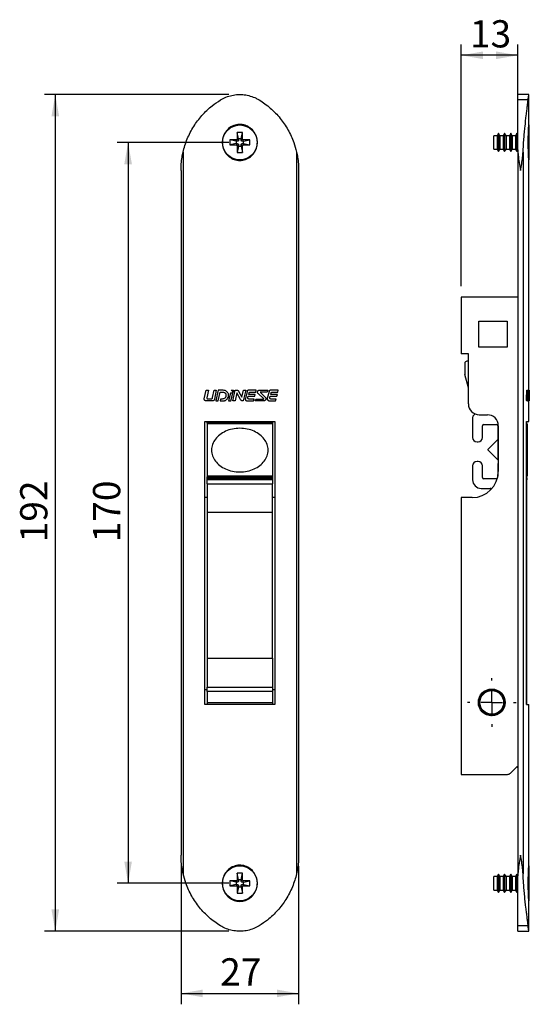
# Model space of a CAD drawing. Extents: x 10 to 322, y 4 to 287.
# Drawn here: x 81 to 128, y 99 to 189 of the extents above; entities that cross this region are included whole.
import ezdxf

# ---------------------------------------------------------------- set-up
doc = ezdxf.new("R2010")
doc.units = 0
doc.linetypes.add('CENTER', pattern=[10.16, 6.35, -1.27, 1.27, -1.27])
doc.layers.get('0').update_dxf_attribs({"linetype": 'CONTINUOUS'})
doc.layers.add('ANOTAÇÕES', color=179, linetype='CONTINUOUS')
doc.layers.add('LINHA_DE_CENTRO', color=7, linetype='CENTER')
doc.styles.add('SLDTEXTSTYLE0', font='TXT', dxfattribs={"width": 0.7})
doc.dimstyles.new('SLDDIMSTYLE0', dxfattribs={"dimtxt": 2.5, "dimasz": 2, "dimexe": 0, "dimexo": 0.0625, "dimtad": 1, "dimdec": 1, "dimlfac": 2.5, "dimrnd": 1e-09, "dimzin": 12, "dimtxsty": 'SLDTEXTSTYLE0', "dimsah": 1, "dimcen": 0.09, "dimazin": 3, "dimtfac": 1, "dimtdec": 1, "dimtofl": 0, "dimtmove": 0, "dimatfit": 3, "dimtolj": 1, "dimtzin": 12})

# ---------------------------------------------------------------- blocks, each defined once
blk = doc.blocks.new('_D')
at = {"layer": 'ANOTAÇÕES'}
for p, q in [((100.371, 178.212), (90.115, 178.212)), ((91.115, 178.212), (91.115, 110.212)), ((100.371, 110.212), (90.115, 110.212))]:
    blk.add_line(p, q, dxfattribs=at)
for points in [[(91.115, 178.212), (90.765, 176.212), (91.465, 176.212)], [(91.115, 110.212), (91.465, 112.212), (90.765, 112.212)]]:
    blk.add_solid(points, dxfattribs=at)
at = {"layer": 'ANOTAÇÕES', "insert": (87.893, 141.503), "char_height": 2.5, "attachment_point": 1, "rotation": 90, "style": 'SLDTEXTSTYLE0'}
blk.add_mtext('170', dxfattribs=at)
blk = doc.blocks.new('_D_1')
at = {"layer": 'ANOTAÇÕES'}
for p, q in [((100.371, 182.612), (83.43, 182.612)), ((84.43, 182.612), (84.43, 105.812)), ((100.371, 105.812), (83.43, 105.812))]:
    blk.add_line(p, q, dxfattribs=at)
for points in [[(84.43, 182.612), (84.08, 180.612), (84.78, 180.612)], [(84.43, 105.812), (84.78, 107.812), (84.08, 107.812)]]:
    blk.add_solid(points, dxfattribs=at)
at = {"layer": 'ANOTAÇÕES', "insert": (81.207, 141.503), "char_height": 2.5, "attachment_point": 1, "rotation": 90, "style": 'SLDTEXTSTYLE0'}
blk.add_mtext('192', dxfattribs=at)
blk = doc.blocks.new('_D_2')
at = {"layer": 'ANOTAÇÕES'}
for p, q in [((95.971, 111.789), (95.971, 99.105)), ((106.771, 111.789), (106.771, 99.105)), ((95.971, 100.105), (106.771, 100.105))]:
    blk.add_line(p, q, dxfattribs=at)
for points in [[(95.971, 100.105), (97.971, 99.755), (97.971, 100.455)], [(106.771, 100.105), (104.771, 100.455), (104.771, 99.755)]]:
    blk.add_solid(points, dxfattribs=at)
at = {"layer": 'ANOTAÇÕES', "insert": (99.565, 103.328), "char_height": 2.5, "attachment_point": 1, "style": 'SLDTEXTSTYLE0'}
blk.add_mtext('27', dxfattribs=at)
blk = doc.blocks.new('_D_3')
at = {"layer": 'ANOTAÇÕES'}
for p, q in [((121.697, 165.012), (121.697, 187.21)), ((126.897, 178.529), (126.897, 187.21)), ((126.897, 186.21), (121.697, 186.21))]:
    blk.add_line(p, q, dxfattribs=at)
for points in [[(121.697, 186.21), (123.697, 185.86), (123.697, 186.56)], [(126.897, 186.21), (124.897, 186.56), (124.897, 185.86)]]:
    blk.add_solid(points, dxfattribs=at)
at = {"layer": 'ANOTAÇÕES', "insert": (122.491, 189.432), "char_height": 2.5, "attachment_point": 1, "style": 'SLDTEXTSTYLE0'}
blk.add_mtext('13', dxfattribs=at)
blk = doc.blocks.new('SW_CENTERMARKSYMBOL_0')
at = {"layer": 'LINHA_DE_CENTRO', "color": 0}
for p, q in [((0, 2), (0, 2.23)), ((0, 0), (0, 1)), ((-2, 0), (-2.23, 0)), ((0, 0), (-1, 0)), ((0, 0), (0, -1)), ((0, 0), (1, 0)), ((2, 0), (2.23, 0)), ((0, -2), (0, -2.23))]:
    blk.add_line(p, q, dxfattribs=at)

msp = doc.modelspace()

# ---------------------------------------------------------------- linework, layer by layer
at = {"color": 7, "linetype": 'CONTINUOUS'}
for p, q in [((127.897, 182.612), (126.897, 182.612)), ((126.897, 182.108), (126.897, 182.612)), ((127.897, 179.858), (127.897, 182.612)), ((126.897, 177.529), (126.897, 182.108)), ((127.836, 182.108), (126.897, 182.108)), ((101.601, 179.132), (101.141, 179.132)), ((101.141, 179.132), (101.141, 178.552)), ((101.259, 178.543), (101.141, 179.132)), ((101.483, 178.543), (101.601, 179.132)), ((101.601, 178.552), (101.601, 179.132)), ((125.121, 179.052), (124.994, 178.832)), ((125.248, 178.832), (125.121, 179.052)), ((125.121, 179.052), (125.121, 177.372)), ((125.681, 179.052), (125.554, 178.832)), ((125.808, 178.832), (125.681, 179.052)), ((125.681, 179.052), (125.681, 177.372)), ((126.241, 179.052), (126.114, 178.832)), ((126.368, 178.832), (126.241, 179.052)), ((126.241, 179.052), (126.241, 177.372)), ((126.801, 179.052), (126.674, 178.832)), ((126.897, 178.885), (126.801, 179.052)), ((126.801, 179.052), (126.801, 177.372)), ((127.897, 179.812), (127.897, 176.612)), ((101.031, 178.442), (100.451, 178.442)), ((100.451, 178.442), (100.451, 177.982)), ((101.039, 178.324), (100.451, 178.442)), ((101.039, 178.1), (100.451, 177.982)), ((101.149, 178.324), (101.031, 178.442)), ((101.149, 178.1), (101.031, 177.982)), ((101.149, 178.324), (101.039, 178.324)), ((101.039, 178.324), (101.039, 178.1)), ((101.039, 178.1), (101.149, 178.1)), ((101.259, 178.433), (101.141, 178.552)), ((101.259, 178.543), (101.259, 178.433)), ((101.483, 178.543), (101.259, 178.543)), ((101.483, 178.433), (101.601, 178.552)), ((101.483, 178.433), (101.483, 178.543)), ((101.593, 178.324), (101.711, 178.442)), ((101.703, 178.324), (101.593, 178.324)), ((101.593, 178.1), (101.703, 178.1)), ((101.593, 178.1), (101.711, 177.982)), ((101.703, 178.324), (102.291, 178.442)), ((101.703, 178.1), (101.703, 178.324)), ((101.703, 178.1), (102.291, 177.982)), ((102.291, 178.442), (101.711, 178.442)), ((102.291, 177.982), (102.291, 178.442)), ((124.994, 178.832), (124.697, 178.832)), ((124.697, 177.592), (124.697, 178.832)), ((124.994, 178.832), (124.994, 177.592)), ((125.554, 178.832), (125.248, 178.832)), ((125.248, 178.832), (125.248, 177.592)), ((125.554, 178.832), (125.554, 177.592)), ((126.114, 178.832), (125.808, 178.832)), ((125.808, 178.832), (125.808, 177.592)), ((126.114, 178.832), (126.114, 177.592)), ((126.674, 178.832), (126.368, 178.832)), ((126.368, 178.832), (126.368, 177.592)), ((126.674, 178.832), (126.674, 177.592)), ((96.163, 177.332), (96.163, 111.091)), ((100.451, 177.982), (101.031, 177.982)), ((101.259, 177.99), (101.141, 177.872)), ((101.259, 177.88), (101.141, 177.292)), ((101.141, 177.872), (101.141, 177.292)), ((101.141, 177.292), (101.601, 177.292)), ((101.259, 177.99), (101.259, 177.88)), ((101.259, 177.88), (101.483, 177.88)), ((101.483, 177.99), (101.601, 177.872)), ((101.483, 177.88), (101.483, 177.99)), ((101.483, 177.88), (101.601, 177.292)), ((101.601, 177.292), (101.601, 177.872)), ((101.711, 177.982), (102.291, 177.982)), ((106.579, 177.33), (106.579, 111.093)), ((124.697, 177.592), (124.994, 177.592)), ((124.994, 177.592), (125.121, 177.372)), ((125.121, 177.372), (125.248, 177.592)), ((125.248, 177.592), (125.554, 177.592)), ((125.554, 177.592), (125.681, 177.372)), ((125.681, 177.372), (125.808, 177.592)), ((125.808, 177.592), (126.114, 177.592)), ((126.114, 177.592), (126.241, 177.372)), ((126.241, 177.372), (126.368, 177.592)), ((126.368, 177.592), (126.674, 177.592)), ((126.674, 177.592), (126.801, 177.372)), ((126.801, 177.372), (126.897, 177.538)), ((126.897, 177.529), (126.897, 110.894)), ((127.372, 177.332), (127.372, 111.091)), ((127.897, 155.467), (127.897, 176.574)), ((95.971, 175.634), (95.971, 112.789)), ((106.771, 175.634), (106.771, 112.789)), ((121.697, 164.012), (121.697, 158.811)), ((126.897, 164.012), (121.697, 164.012)), ((123.297, 161.812), (125.897, 161.812)), ((123.297, 159.412), (123.297, 161.812)), ((125.897, 161.812), (125.897, 159.412)), ((125.897, 159.412), (123.297, 159.412)), ((122.352, 158.811), (121.697, 158.811)), ((122.352, 154.212), (122.352, 158.811)), ((122.017, 157.932), (122.017, 156.958)), ((122.352, 158.132), (122.217, 158.132)), ((122.352, 155.68), (122.023, 156.906)), ((98.1, 154.691), (98.283, 155.467)), ((98.283, 155.467), (98.501, 155.467)), ((98.501, 155.467), (98.34, 154.783)), ((98.869, 154.786), (99.03, 155.467)), ((99.03, 155.467), (99.208, 155.467)), ((99.208, 155.467), (99.059, 154.656)), ((99.389, 155.467), (99.161, 154.497)), ((99.833, 155.467), (99.389, 155.467)), ((100.575, 155.467), (100.793, 155.467)), ((100.717, 154.499), (100.951, 155.467)), ((100.793, 155.467), (100.746, 155.268)), ((100.951, 155.467), (101.121, 155.467)), ((101.552, 154.839), (101.7, 155.467)), ((101.917, 155.467), (101.691, 154.497)), ((101.7, 155.467), (101.917, 155.467)), ((102.881, 155.467), (102.196, 155.467)), ((102.834, 155.296), (102.881, 155.467)), ((103.246, 155.467), (103.929, 155.467)), ((103.929, 155.467), (103.882, 155.298)), ((104.9, 155.467), (104.215, 155.467)), ((104.854, 155.291), (104.9, 155.467)), ((127.691, 154.691), (127.713, 155.467)), ((127.713, 155.467), (127.753, 155.467)), ((127.731, 154.691), (127.753, 155.467)), ((127.753, 155.467), (127.778, 155.467)), ((127.778, 155.467), (127.76, 154.783)), ((127.776, 154.786), (127.791, 155.467)), ((127.791, 155.467), (127.831, 155.467)), ((127.816, 154.786), (127.831, 155.467)), ((127.831, 155.467), (127.847, 155.467)), ((127.847, 155.467), (127.834, 154.656)), ((127.861, 155.467), (127.843, 154.497)), ((127.891, 155.467), (127.861, 155.467)), ((127.924, 155.467), (127.93, 155.467)), ((127.928, 154.499), (127.933, 155.467)), ((127.93, 155.467), (127.929, 155.268)), ((127.93, 155.467), (127.933, 155.467)), ((127.933, 155.467), (127.935, 155.467)), ((98.406, 154.682), (98.769, 154.682)), ((99.379, 154.497), (99.564, 155.292)), ((99.564, 155.292), (99.806, 155.289)), ((99.607, 154.658), (99.567, 154.497)), ((99.76, 154.659), (99.607, 154.658)), ((100.504, 155.197), (100.339, 154.497)), ((100.722, 155.194), (100.504, 155.197)), ((100.557, 154.497), (100.722, 155.194)), ((101.111, 155.224), (100.935, 154.5)), ((101.426, 154.628), (101.111, 155.224)), ((101.257, 155.377), (101.552, 154.839)), ((102.036, 155.359), (101.88, 154.704)), ((102.11, 154.76), (102.148, 154.924)), ((102.148, 154.924), (102.746, 154.919)), ((102.183, 155.069), (102.221, 155.219)), ((102.793, 155.064), (102.183, 155.069)), ((102.684, 154.658), (102.236, 154.658)), ((102.356, 155.299), (102.834, 155.296)), ((102.639, 154.497), (102.684, 154.658)), ((102.746, 154.919), (102.793, 155.064)), ((102.79, 154.497), (102.837, 154.66)), ((102.837, 154.66), (103.518, 154.659)), ((103.538, 154.719), (103.049, 155.158)), ((103.285, 155.24), (103.665, 154.857)), ((103.882, 155.298), (103.305, 155.299)), ((104.055, 155.359), (103.892, 154.719)), ((104.13, 154.762), (104.169, 154.922)), ((104.169, 154.922), (104.768, 154.918)), ((104.205, 155.067), (104.24, 155.215)), ((104.815, 155.063), (104.205, 155.067)), ((104.704, 154.657), (104.256, 154.661)), ((104.376, 155.295), (104.854, 155.291)), ((104.658, 154.497), (104.704, 154.657)), ((104.768, 154.918), (104.815, 155.063)), ((127.691, 154.691), (127.731, 154.691)), ((127.768, 154.682), (127.807, 154.682)), ((127.776, 154.786), (127.816, 154.786)), ((127.86, 154.497), (127.874, 155.292)), ((127.866, 154.982), (127.906, 154.982)), ((127.874, 155.292), (127.89, 155.289)), ((127.877, 154.658), (127.874, 154.497)), ((127.887, 154.659), (127.877, 154.658)), ((127.922, 155.197), (127.916, 154.497)), ((127.928, 155.194), (127.922, 155.197)), ((127.924, 154.497), (127.928, 155.194)), ((127.935, 155.224), (127.933, 154.5)), ((127.936, 154.628), (127.935, 155.224)), ((127.936, 155.377), (127.936, 155.169)), ((127.937, 154.732), (127.937, 155.169)), ((98.892, 154.497), (98.251, 154.497)), ((99.161, 154.497), (99.379, 154.497)), ((99.567, 154.497), (99.867, 154.497)), ((100.339, 154.497), (100.557, 154.497)), ((100.935, 154.5), (100.717, 154.499)), ((101.691, 154.497), (101.585, 154.497)), ((102.048, 154.497), (102.639, 154.497)), ((103.473, 154.497), (102.79, 154.497)), ((104.067, 154.497), (104.658, 154.497)), ((127.709, 154.497), (127.749, 154.497)), ((127.819, 154.497), (127.749, 154.497)), ((127.819, 154.497), (127.843, 154.497)), ((127.843, 154.497), (127.86, 154.497)), ((127.874, 154.497), (127.893, 154.497)), ((127.897, 152.612), (127.897, 154.497)), ((127.897, 154.497), (127.944, 154.497)), ((127.916, 154.497), (127.924, 154.497)), ((127.933, 154.5), (127.928, 154.499)), ((122.737, 152.968), (122.737, 151.142)), ((123.352, 153.212), (124.097, 153.212)), ((98.171, 152.612), (104.571, 152.612)), ((98.171, 126.612), (98.171, 152.612)), ((98.371, 152.552), (98.371, 152.612)), ((98.371, 152.552), (104.371, 152.552)), ((98.371, 152.432), (98.371, 152.552)), ((104.371, 152.432), (98.371, 152.432)), ((98.371, 152.432), (98.371, 152.372)), ((104.371, 152.372), (98.371, 152.372)), ((98.371, 152.372), (98.371, 147.572)), ((100.171, 152.372), (100.171, 152.432)), ((102.571, 152.432), (102.571, 152.372)), ((104.371, 152.552), (104.371, 152.612)), ((104.371, 152.552), (104.371, 152.432)), ((104.371, 152.432), (104.371, 152.372)), ((104.371, 152.372), (104.371, 147.572)), ((104.571, 152.612), (104.571, 126.612)), ((123.657, 151.142), (123.657, 152.212)), ((123.777, 152.332), (124.937, 152.332)), ((125.057, 152.212), (125.057, 151.001)), ((125.097, 152.212), (125.097, 148.012)), ((127.7, 152.612), (127.897, 152.612)), ((127.7, 126.612), (127.7, 152.612)), ((127.7, 152.612), (127.7, 152.372)), ((127.7, 152.372), (127.737, 152.372)), ((127.737, 152.372), (127.737, 147.572)), ((125.061, 150.938), (124.137, 150.014)), ((125.097, 150.888), (125.061, 150.938)), ((125.061, 150.938), (125.061, 149.085)), ((123.147, 150.732), (123.246, 150.732)), ((125.092, 150.916), (125.097, 150.912)), ((124.137, 150.014), (124.137, 150.011)), ((124.137, 150.011), (124.137, 150.01)), ((124.137, 150.01), (125.061, 149.085)), ((125.061, 149.085), (125.097, 149.135)), ((122.737, 148.521), (122.737, 147.252)), ((123.246, 148.932), (123.147, 148.932)), ((123.657, 147.452), (123.657, 148.521)), ((125.057, 148.662), (125.057, 147.575)), ((125.097, 148.752), (125.092, 148.747)), ((104.371, 147.572), (98.371, 147.572)), ((98.371, 147.572), (98.371, 147.512)), ((98.371, 147.512), (104.371, 147.512)), ((98.371, 147.392), (98.371, 147.512)), ((98.371, 147.392), (104.371, 147.392)), ((98.371, 147.286), (98.371, 147.392)), ((100.171, 147.512), (100.171, 147.572)), ((102.571, 147.572), (102.571, 147.512)), ((104.371, 147.572), (104.371, 147.512)), ((104.371, 147.512), (104.371, 147.392)), ((104.371, 147.392), (104.371, 147.286)), ((124.937, 147.332), (123.777, 147.332)), ((127.7, 147.572), (127.7, 147.478)), ((127.737, 147.572), (127.7, 147.572)), ((127.737, 147.286), (127.737, 147.392)), ((98.371, 147.286), (104.371, 147.286)), ((98.371, 146.89), (98.371, 147.286)), ((98.371, 146.89), (104.371, 146.89)), ((98.371, 146.89), (98.371, 144.27)), ((104.371, 147.286), (104.371, 146.89)), ((104.371, 144.27), (104.371, 146.89)), ((123.537, 146.452), (124.357, 146.452)), ((127.7, 147.119), (127.7, 126.612)), ((98.371, 145.612), (98.171, 145.612)), ((104.571, 145.612), (104.371, 145.612)), ((121.697, 145.612), (121.697, 120.212)), ((122.697, 145.612), (121.697, 145.612)), ((98.371, 144.27), (104.371, 144.27)), ((98.371, 144.27), (98.371, 130.883)), ((104.371, 130.883), (104.371, 144.27)), ((98.371, 130.883), (104.371, 130.883)), ((98.371, 130.883), (98.371, 128.206)), ((104.371, 130.883), (104.371, 128.206)), ((98.371, 127.982), (98.171, 127.982)), ((98.371, 128.206), (104.371, 128.206)), ((98.371, 127.81), (98.371, 128.206)), ((104.371, 127.81), (98.371, 127.81)), ((98.371, 127.81), (98.371, 126.779)), ((104.371, 128.206), (104.371, 127.81)), ((104.571, 127.982), (104.371, 127.982)), ((104.371, 127.81), (104.371, 126.779)), ((123.473, 127.438), (123.491, 127.41)), ((123.508, 127.492), (123.541, 127.487)), ((123.527, 127.519), (123.542, 127.489)), ((123.566, 127.569), (123.599, 127.562)), ((123.587, 127.594), (123.6, 127.563)), ((123.63, 127.642), (123.662, 127.632)), ((123.653, 127.665), (123.664, 127.633)), ((123.7, 127.709), (123.731, 127.696)), ((123.725, 127.73), (123.732, 127.698)), ((123.775, 127.77), (123.805, 127.755)), ((123.801, 127.789), (123.806, 127.756)), ((123.854, 127.825), (123.883, 127.808)), ((123.882, 127.842), (123.885, 127.809)), ((123.938, 127.874), (123.965, 127.854)), ((123.967, 127.888), (123.967, 127.855)), ((124.025, 127.915), (124.051, 127.893)), ((124.055, 127.928), (124.053, 127.894)), ((124.116, 127.949), (124.139, 127.926)), ((124.147, 127.959), (124.141, 127.926)), ((124.208, 127.976), (124.23, 127.951)), ((124.24, 127.984), (124.232, 127.951)), ((124.303, 127.996), (124.323, 127.969)), ((124.336, 128.001), (124.325, 127.969)), ((124.399, 128.008), (124.417, 127.979)), ((124.432, 128.01), (124.418, 127.979)), ((124.496, 128.012), (124.511, 127.981)), ((124.528, 128.011), (124.513, 127.981)), ((124.592, 128.008), (124.605, 127.977)), ((124.625, 128.005), (124.607, 127.976)), ((124.688, 127.996), (124.699, 127.964)), ((124.721, 127.99), (124.7, 127.964)), ((124.783, 127.977), (124.791, 127.944)), ((124.815, 127.969), (124.792, 127.944)), ((124.876, 127.95), (124.881, 127.917)), ((124.907, 127.939), (124.882, 127.916)), ((124.967, 127.916), (124.969, 127.882)), ((124.996, 127.903), (124.97, 127.881)), ((125.054, 127.874), (125.053, 127.841)), ((125.082, 127.859), (125.055, 127.84)), ((125.138, 127.826), (125.134, 127.792)), ((125.165, 127.808), (125.135, 127.792)), ((125.217, 127.771), (125.211, 127.738)), ((125.243, 127.751), (125.212, 127.737)), ((125.292, 127.71), (125.284, 127.677)), ((125.316, 127.688), (125.284, 127.677)), ((125.362, 127.643), (125.351, 127.611)), ((125.384, 127.62), (125.351, 127.61)), ((125.426, 127.57), (125.412, 127.54)), ((125.446, 127.546), (125.413, 127.539)), ((125.484, 127.493), (125.468, 127.464)), ((125.502, 127.467), (125.468, 127.463)), ((104.571, 126.612), (98.171, 126.612)), ((104.371, 126.779), (98.371, 126.779)), ((98.371, 126.779), (98.371, 126.612)), ((104.371, 126.779), (104.371, 126.612)), ((123.297, 126.858), (123.328, 126.872)), ((123.297, 126.794), (123.327, 126.779)), ((123.298, 126.761), (123.327, 126.778)), ((123.299, 126.89), (123.328, 126.873)), ((123.302, 126.697), (123.333, 126.685)), ((123.305, 126.954), (123.337, 126.966)), ((123.306, 126.665), (123.334, 126.684)), ((123.309, 126.987), (123.337, 126.967)), ((123.315, 126.601), (123.347, 126.592)), ((123.32, 127.05), (123.353, 127.058)), ((123.321, 126.57), (123.348, 126.59)), ((123.327, 127.082), (123.353, 127.06)), ((123.343, 127.144), (123.376, 127.15)), ((123.353, 127.175), (123.377, 127.151)), ((123.374, 127.235), (123.407, 127.239)), ((123.386, 127.266), (123.408, 127.241)), ((123.412, 127.324), (123.445, 127.325)), ((123.426, 127.354), (123.446, 127.327)), ((123.456, 127.41), (123.49, 127.408)), ((125.536, 127.411), (125.517, 127.383)), ((125.551, 127.384), (125.518, 127.383)), ((125.581, 127.326), (125.56, 127.299)), ((125.594, 127.297), (125.56, 127.299)), ((125.619, 127.237), (125.596, 127.212)), ((125.629, 127.207), (125.596, 127.212)), ((125.649, 127.145), (125.624, 127.122)), ((125.658, 127.115), (125.625, 127.122)), ((125.672, 126.571), (125.64, 126.563)), ((125.666, 126.541), (125.64, 126.563)), ((125.672, 127.051), (125.646, 127.031)), ((125.678, 127.021), (125.646, 127.03)), ((125.688, 126.667), (125.656, 126.656)), ((125.684, 126.636), (125.656, 126.655)), ((125.688, 126.956), (125.66, 126.937)), ((125.691, 126.925), (125.66, 126.937)), ((125.696, 126.763), (125.665, 126.749)), ((125.694, 126.732), (125.665, 126.749)), ((125.696, 126.86), (125.666, 126.843)), ((125.696, 126.829), (125.666, 126.843)), ((127.7, 126.612), (127.897, 126.612)), ((127.897, 111.858), (127.897, 126.612)), ((123.336, 126.507), (123.369, 126.5)), ((123.344, 126.476), (123.369, 126.499)), ((123.364, 126.414), (123.398, 126.41)), ((123.375, 126.384), (123.398, 126.409)), ((123.4, 126.325), (123.433, 126.323)), ((123.413, 126.295), (123.434, 126.322)), ((123.443, 126.238), (123.476, 126.239)), ((123.458, 126.21), (123.477, 126.238)), ((123.492, 126.155), (123.526, 126.159)), ((123.51, 126.128), (123.526, 126.158)), ((123.548, 126.076), (123.581, 126.083)), ((123.568, 126.051), (123.582, 126.082)), ((123.611, 126.002), (123.643, 126.011)), ((123.632, 125.979), (123.644, 126.011)), ((123.679, 125.933), (123.71, 125.945)), ((123.702, 125.912), (123.711, 125.945)), ((123.752, 125.87), (123.782, 125.885)), ((123.777, 125.851), (123.783, 125.884)), ((123.83, 125.814), (123.859, 125.83)), ((123.856, 125.795), (123.86, 125.83)), ((123.896, 125.752), (123.94, 125.782)), ((123.94, 125.715), (123.941, 125.782)), ((123.973, 125.699), (124.025, 125.741)), ((124.03, 125.674), (124.026, 125.741)), ((124.064, 125.66), (124.113, 125.706)), ((124.123, 125.64), (124.113, 125.706)), ((124.158, 125.629), (124.203, 125.679)), ((124.218, 125.614), (124.203, 125.679)), ((124.254, 125.606), (124.295, 125.659)), ((124.315, 125.595), (124.295, 125.659)), ((124.352, 125.59), (124.388, 125.647)), ((124.414, 125.584), (124.389, 125.647)), ((124.451, 125.582), (124.482, 125.642)), ((124.513, 125.582), (124.483, 125.642)), ((124.55, 125.583), (124.577, 125.644)), ((124.611, 125.587), (124.577, 125.644)), ((124.649, 125.591), (124.67, 125.655)), ((124.71, 125.6), (124.67, 125.655)), ((124.746, 125.607), (124.763, 125.672)), ((124.806, 125.621), (124.763, 125.672)), ((124.842, 125.631), (124.853, 125.697)), ((124.901, 125.65), (124.853, 125.697)), ((124.936, 125.663), (124.942, 125.73)), ((124.993, 125.686), (124.942, 125.73)), ((125.082, 125.73), (125.027, 125.769)), ((125.027, 125.702), (125.027, 125.769)), ((125.115, 125.748), (125.11, 125.815)), ((125.167, 125.78), (125.11, 125.815)), ((125.198, 125.801), (125.188, 125.868)), ((125.248, 125.838), (125.188, 125.868)), ((125.296, 125.912), (125.261, 125.926)), ((125.274, 125.875), (125.261, 125.926)), ((125.362, 125.981), (125.33, 125.991)), ((125.341, 125.959), (125.33, 125.991)), ((125.406, 126.029), (125.393, 126.06)), ((125.426, 126.053), (125.393, 126.06)), ((125.466, 126.105), (125.451, 126.135)), ((125.484, 126.13), (125.451, 126.135)), ((125.52, 126.185), (125.502, 126.214)), ((125.536, 126.212), (125.502, 126.214)), ((125.581, 126.297), (125.547, 126.296)), ((125.567, 126.269), (125.547, 126.296)), ((125.619, 126.386), (125.585, 126.383)), ((125.607, 126.357), (125.585, 126.383)), ((125.649, 126.478), (125.616, 126.472)), ((125.64, 126.448), (125.616, 126.471)), ((121.697, 120.212), (125.931, 120.212)), ((126.214, 120.329), (126.76, 120.875)), ((127.897, 111.812), (127.897, 108.612)), ((101.031, 110.442), (100.451, 110.442)), ((100.451, 110.442), (100.451, 109.982)), ((101.039, 110.324), (100.451, 110.442)), ((101.149, 110.324), (101.031, 110.442)), ((101.149, 110.324), (101.039, 110.324)), ((101.039, 110.324), (101.039, 110.1)), ((101.601, 111.132), (101.141, 111.132)), ((101.141, 111.132), (101.141, 110.552)), ((101.259, 110.543), (101.141, 111.132)), ((101.259, 110.433), (101.141, 110.552)), ((101.259, 110.543), (101.259, 110.433)), ((101.483, 110.543), (101.259, 110.543)), ((101.483, 110.543), (101.601, 111.132)), ((101.483, 110.433), (101.601, 110.552)), ((101.483, 110.433), (101.483, 110.543)), ((101.593, 110.324), (101.711, 110.442)), ((101.703, 110.324), (101.593, 110.324)), ((101.601, 110.552), (101.601, 111.132)), ((101.703, 110.324), (102.291, 110.442)), ((101.703, 110.1), (101.703, 110.324)), ((102.291, 110.442), (101.711, 110.442)), ((102.291, 109.982), (102.291, 110.442)), ((124.994, 110.832), (124.697, 110.832)), ((124.697, 109.592), (124.697, 110.832)), ((125.121, 111.052), (124.994, 110.832)), ((124.994, 110.832), (124.994, 109.592)), ((125.248, 110.832), (125.121, 111.052)), ((125.121, 111.052), (125.121, 109.372)), ((125.554, 110.832), (125.248, 110.832)), ((125.248, 110.832), (125.248, 109.592)), ((125.681, 111.052), (125.554, 110.832)), ((125.554, 110.832), (125.554, 109.592)), ((125.808, 110.832), (125.681, 111.052)), ((125.681, 111.052), (125.681, 109.372)), ((126.114, 110.832), (125.808, 110.832)), ((125.808, 110.832), (125.808, 109.592)), ((126.241, 111.052), (126.114, 110.832)), ((126.114, 110.832), (126.114, 109.592)), ((126.368, 110.832), (126.241, 111.052)), ((126.241, 111.052), (126.241, 109.372)), ((126.674, 110.832), (126.368, 110.832)), ((126.368, 110.832), (126.368, 109.592)), ((126.801, 111.052), (126.674, 110.832)), ((126.674, 110.832), (126.674, 109.592)), ((126.897, 110.885), (126.801, 111.052)), ((126.801, 111.052), (126.801, 109.372)), ((126.897, 106.315), (126.897, 110.894)), ((101.039, 110.1), (100.451, 109.982)), ((100.451, 109.982), (101.031, 109.982)), ((101.149, 110.1), (101.031, 109.982)), ((101.039, 110.1), (101.149, 110.1)), ((101.259, 109.99), (101.141, 109.872)), ((101.259, 109.88), (101.141, 109.292)), ((101.141, 109.872), (101.141, 109.292)), ((101.259, 109.99), (101.259, 109.88)), ((101.259, 109.88), (101.483, 109.88)), ((101.483, 109.99), (101.601, 109.872)), ((101.483, 109.88), (101.483, 109.99)), ((101.483, 109.88), (101.601, 109.292)), ((101.593, 110.1), (101.703, 110.1)), ((101.593, 110.1), (101.711, 109.982)), ((101.601, 109.292), (101.601, 109.872)), ((101.703, 110.1), (102.291, 109.982)), ((101.711, 109.982), (102.291, 109.982)), ((124.697, 109.592), (124.994, 109.592)), ((124.994, 109.592), (125.121, 109.372)), ((125.121, 109.372), (125.248, 109.592)), ((125.248, 109.592), (125.554, 109.592)), ((125.554, 109.592), (125.681, 109.372)), ((125.681, 109.372), (125.808, 109.592)), ((125.808, 109.592), (126.114, 109.592)), ((126.114, 109.592), (126.241, 109.372)), ((126.241, 109.372), (126.368, 109.592)), ((126.368, 109.592), (126.674, 109.592)), ((126.674, 109.592), (126.801, 109.372)), ((126.801, 109.372), (126.897, 109.538)), ((101.141, 109.292), (101.601, 109.292)), ((127.897, 105.812), (127.897, 108.574)), ((127.836, 106.315), (126.897, 106.315)), ((126.897, 105.812), (126.897, 106.315)), ((126.897, 105.812), (127.897, 105.812))]:
    msp.add_line(p, q, dxfattribs=at)
for centre, radius in [((101.371, 178.212), 1.6), ((124.497, 126.812), 1.23), ((124.497, 126.812), 1.17), ((124.497, 126.812), 1.085), ((101.371, 110.212), 1.6)]:
    msp.add_circle(centre, radius, dxfattribs=at)
for centre, radius, start, end in [((122.217, 157.932), 0.2, 90, 180), ((122.217, 156.958), 0.2, 180, 195), ((123.352, 154.212), 1, 180, 270), ((122.981, 152.968), 0.244, 118.70515, 180), ((122.767, 153.357), 0.2, 298.70515, 341.32607), ((124.097, 152.212), 1, 0, 90), ((123.777, 152.212), 0.12, 90, 180), ((124.937, 152.212), 0.12, 0, 90), ((123.147, 151.142), 0.411, 180, 270), ((123.246, 151.142), 0.411, 270, 0), ((125.177, 151.001), 0.12, 180, 225), ((123.147, 148.521), 0.411, 90, 180), ((123.246, 148.521), 0.411, 0, 90), ((125.177, 148.662), 0.12, 135, 180), ((122.697, 148.012), 2.4, 270, 0), ((123.777, 147.452), 0.12, 180, 270), ((124.937, 147.452), 0.12, 270, 304.36549), ((127.617, 147.392), 0.12, 0, 46.14994), ((123.537, 147.252), 0.8, 180, 270), ((124.357, 146.252), 0.2, 51.36283, 90), ((127.337, 147.286), 0.4, 335.20746, 0), ((124.497, 126.812), 1.2, 313.21321, 236.78679), ((123.73, 125.64), 0.2, 27.22468, 56.78679), ((125.455, 125.791), 0.2, 133.21321, 162.77532), ((125.931, 120.612), 0.4, 270, 315), ((126.817, 120.818), 0.08, 0, 135)]:
    msp.add_arc(centre, radius, start, end, dxfattribs=at)
for points, knots in [([(99.59, 182.108), (99.757, 182.199), (100.09, 182.382), (100.64, 182.548), (101.208, 182.623), (101.78, 182.603), (102.339, 182.486), (102.798, 182.311), (103.057, 182.162), (103.152, 182.108)], [0, 0, 0, 0, 0.152227, 0.304448, 0.45671, 0.60897, 0.760611, 0.912257, 1, 1, 1, 1]), ([(127.836, 182.108), (127.846, 182.199), (127.867, 182.383), (127.887, 182.542), (127.897, 182.617), (127.896, 182.604), (127.895, 182.601)], [0, 0, 0, 0, 0.300063, 0.608783, 0.908862, 1, 1, 1, 1]), ([(96.163, 177.332), (96.215, 177.536), (96.319, 177.945), (96.541, 178.543), (96.811, 179.127), (97.235, 179.868), (97.749, 180.552), (98.344, 181.163), (98.899, 181.65), (99.335, 181.939), (99.59, 182.108)], [0, 0, 0, 0, 0.104541, 0.209082, 0.316696, 0.424312, 0.633183, 0.740706, 0.848228, 1, 1, 1, 1]), ([(103.152, 182.108), (103.329, 181.993), (103.683, 181.763), (104.18, 181.36), (104.648, 180.916), (105.214, 180.276), (105.699, 179.567), (106.087, 178.805), (106.369, 178.124), (106.502, 177.622), (106.579, 177.33)], [0, 0, 0, 0, 0.104788, 0.209577, 0.317434, 0.425293, 0.634665, 0.742479, 0.850292, 1, 1, 1, 1]), ([(127.372, 177.332), (127.382, 177.536), (127.403, 177.945), (127.446, 178.543), (127.496, 179.127), (127.568, 179.868), (127.647, 180.552), (127.722, 181.163), (127.782, 181.65), (127.816, 181.939), (127.836, 182.108)], [0, 0, 0, 0, 0.104541, 0.209082, 0.316696, 0.424312, 0.633183, 0.740706, 0.848228, 1, 1, 1, 1]), ([(102.529, 177.059), (102.408, 176.95), (102.151, 176.719), (101.646, 176.546), (101.105, 176.544), (100.597, 176.722), (100.173, 177.058), (99.873, 177.522), (99.735, 178.073), (99.784, 178.648), (100.022, 179.178), (100.42, 179.592), (100.923, 179.839), (101.467, 179.899), (101.991, 179.776), (102.446, 179.487), (102.79, 179.059), (102.983, 178.53), (102.993, 177.957), (102.833, 177.439), (102.621, 177.174), (102.529, 177.059)], [0, 0, 0, 0, 0.047322, 0.100509, 0.15232, 0.2035, 0.255218, 0.308314, 0.362955, 0.418671, 0.474635, 0.529924, 0.583772, 0.635997, 0.687251, 0.738682, 0.79129, 0.845468, 0.900923, 0.956908, 1, 1, 1, 1]), ([(127.895, 176.574), (127.895, 176.57), (127.896, 176.557), (127.886, 176.728), (127.87, 177.056), (127.854, 177.523), (127.845, 178.073), (127.848, 178.648), (127.862, 179.179), (127.88, 179.588), (127.894, 179.837), (127.895, 179.851), (127.896, 179.858)], [0, 0, 0, 0, 0.0515471, 0.1539334, 0.2573953, 0.3636154, 0.4729249, 0.5843842, 0.6963414, 0.806947, 0.9146698, 1, 1, 1, 1]), ([(101.141, 178.552), (101.139, 178.537), (101.136, 178.508), (101.11, 178.472), (101.074, 178.447), (101.045, 178.443), (101.031, 178.442)], [0, 0, 0, 0, 0.251099, 0.500113, 0.748247, 1, 1, 1, 1]), ([(101.259, 178.433), (101.258, 178.421), (101.255, 178.396), (101.236, 178.363), (101.208, 178.338), (101.177, 178.326), (101.157, 178.324), (101.149, 178.324)], [0, 0, 0, 0, 0.216792, 0.432979, 0.654688, 0.859155, 1, 1, 1, 1]), ([(101.149, 178.1), (101.161, 178.098), (101.186, 178.095), (101.22, 178.077), (101.244, 178.048), (101.257, 178.018), (101.258, 177.998), (101.259, 177.99)], [0, 0, 0, 0, 0.2167887, 0.4329971, 0.654697, 0.8591548, 1, 1, 1, 1]), ([(101.593, 178.324), (101.58, 178.325), (101.556, 178.328), (101.522, 178.347), (101.498, 178.375), (101.485, 178.406), (101.483, 178.425), (101.483, 178.433)], [0, 0, 0, 0, 0.2167969, 0.4329906, 0.6546953, 0.8591534, 1, 1, 1, 1]), ([(101.483, 177.99), (101.484, 178.002), (101.487, 178.027), (101.506, 178.061), (101.534, 178.085), (101.565, 178.098), (101.585, 178.099), (101.593, 178.1)], [0, 0, 0, 0, 0.216791, 0.4329793, 0.6546883, 0.8591555, 1, 1, 1, 1]), ([(101.711, 178.442), (101.696, 178.443), (101.667, 178.446), (101.631, 178.472), (101.606, 178.508), (101.603, 178.537), (101.601, 178.552)], [0, 0, 0, 0, 0.251078, 0.500098, 0.748234, 1, 1, 1, 1]), ([(95.971, 175.634), (95.971, 175.638), (95.971, 175.844), (95.989, 176.253), (96.055, 176.817), (96.13, 177.176), (96.163, 177.332)], [0, 0, 0, 0, 0.006379, 0.36299, 0.722066, 1, 1, 1, 1]), ([(101.031, 177.982), (101.045, 177.98), (101.074, 177.977), (101.11, 177.951), (101.136, 177.915), (101.139, 177.886), (101.141, 177.872)], [0, 0, 0, 0, 0.251092, 0.500118, 0.748261, 1, 1, 1, 1]), ([(101.601, 177.872), (101.602, 177.886), (101.606, 177.915), (101.631, 177.951), (101.667, 177.977), (101.696, 177.98), (101.711, 177.982)], [0, 0, 0, 0, 0.251072, 0.500093, 0.748234, 1, 1, 1, 1]), ([(106.579, 177.33), (106.612, 177.174), (106.687, 176.815), (106.741, 176.35), (106.767, 175.945), (106.769, 175.738), (106.771, 175.634)], [0, 0, 0, 0, 0.278561, 0.637893, 0.819445, 1, 1, 1, 1]), ([(126.897, 177.529), (126.902, 177.373), (126.916, 176.985), (127.01, 176.355), (127.093, 175.879), (127.136, 175.638), (127.137, 175.634)], [0, 0, 0, 0, 0.248952, 0.619567, 0.994289, 1, 1, 1, 1]), ([(127.137, 175.634), (127.137, 175.638), (127.174, 175.844), (127.246, 176.253), (127.334, 176.817), (127.36, 177.176), (127.372, 177.332)], [0, 0, 0, 0, 0.006379, 0.36299, 0.722066, 1, 1, 1, 1]), ([(100.334, 154.978), (100.333, 155.011), (100.332, 155.076), (100.303, 155.171), (100.257, 155.258), (100.194, 155.334), (100.116, 155.394), (99.997, 155.452), (99.899, 155.461), (99.833, 155.467)], [0, 0, 0, 0, 0.12506, 0.250008, 0.375239, 0.50019, 0.625094, 0.750385, 1, 1, 1, 1]), ([(100.746, 155.268), (100.742, 155.291), (100.735, 155.337), (100.693, 155.395), (100.638, 155.438), (100.596, 155.458), (100.575, 155.467)], [0, 0, 0, 0, 0.249492, 0.499044, 0.749001, 1, 1, 1, 1]), ([(101.121, 155.467), (101.136, 155.467), (101.165, 155.466), (101.206, 155.448), (101.238, 155.417), (101.25, 155.391), (101.257, 155.377)], [0, 0, 0, 0, 0.249932, 0.498136, 0.748394, 1, 1, 1, 1]), ([(102.088, 155.445), (102.075, 155.434), (102.049, 155.41), (102.04, 155.376), (102.036, 155.359)], [0, 0, 0, 0, 0.499784, 1, 1, 1, 1]), ([(102.196, 155.467), (102.177, 155.467), (102.15, 155.466), (102.113, 155.459), (102.096, 155.45), (102.088, 155.445)], [0, 0, 0, 0, 0.501249, 0.751382, 1, 1, 1, 1]), ([(102.995, 155.36), (103.008, 155.382), (103.026, 155.414), (103.066, 155.444), (103.111, 155.465), (103.172, 155.475), (103.221, 155.47), (103.246, 155.467)], [0, 0, 0, 0, 0.249508, 0.374758, 0.49986, 0.749785, 1, 1, 1, 1]), ([(104.107, 155.445), (104.094, 155.433), (104.069, 155.41), (104.06, 155.376), (104.055, 155.359)], [0, 0, 0, 0, 0.499752, 1, 1, 1, 1]), ([(104.215, 155.467), (104.197, 155.467), (104.169, 155.466), (104.132, 155.459), (104.115, 155.45), (104.107, 155.445)], [0, 0, 0, 0, 0.50125, 0.751375, 1, 1, 1, 1]), ([(127.916, 154.978), (127.916, 155.011), (127.916, 155.076), (127.915, 155.171), (127.913, 155.258), (127.91, 155.334), (127.906, 155.394), (127.901, 155.452), (127.895, 155.461), (127.891, 155.467)], [0, 0, 0, 0, 0.12506, 0.250008, 0.375239, 0.50019, 0.625094, 0.750385, 1, 1, 1, 1]), ([(127.929, 155.268), (127.929, 155.291), (127.929, 155.337), (127.928, 155.395), (127.926, 155.438), (127.925, 155.458), (127.924, 155.467)], [0, 0, 0, 0, 0.249492, 0.499044, 0.749001, 1, 1, 1, 1]), ([(127.935, 155.467), (127.935, 155.467), (127.936, 155.466), (127.936, 155.448), (127.936, 155.417), (127.936, 155.391), (127.936, 155.377)], [0, 0, 0, 0, 0.249932, 0.498136, 0.748394, 1, 1, 1, 1]), ([(98.251, 154.497), (98.229, 154.503), (98.184, 154.513), (98.139, 154.551), (98.113, 154.589), (98.1, 154.622), (98.095, 154.657), (98.098, 154.679), (98.1, 154.691)], [0, 0, 0, 0, 0.249341, 0.498607, 0.623914, 0.748712, 0.873929, 1, 1, 1, 1]), ([(98.34, 154.783), (98.339, 154.771), (98.337, 154.754), (98.343, 154.732), (98.35, 154.717), (98.361, 154.703), (98.374, 154.692), (98.389, 154.685), (98.401, 154.683), (98.406, 154.682)], [0, 0, 0, 0, 0.248974, 0.374191, 0.49889, 0.624009, 0.748897, 0.873864, 1, 1, 1, 1]), ([(98.769, 154.682), (98.776, 154.683), (98.789, 154.684), (98.813, 154.693), (98.838, 154.715), (98.858, 154.748), (98.866, 154.773), (98.869, 154.786)], [0, 0, 0, 0, 0.1254737, 0.2506179, 0.4999639, 0.7497931, 1, 1, 1, 1]), ([(99.059, 154.656), (99.054, 154.636), (99.044, 154.595), (99.015, 154.55), (98.983, 154.522), (98.945, 154.502), (98.913, 154.499), (98.892, 154.497)], [0, 0, 0, 0, 0.24997, 0.499581, 0.624585, 0.749663, 1, 1, 1, 1]), ([(100.1, 154.982), (100.095, 154.938), (100.087, 154.873), (100.043, 154.797), (99.986, 154.732), (99.89, 154.675), (99.803, 154.664), (99.76, 154.659)], [0, 0, 0, 0, 0.249204, 0.374502, 0.499444, 0.749027, 1, 1, 1, 1]), ([(99.806, 155.289), (99.846, 155.286), (99.907, 155.281), (99.982, 155.249), (100.031, 155.211), (100.067, 155.161), (100.096, 155.084), (100.099, 155.023), (100.1, 154.982)], [0, 0, 0, 0, 0.248593, 0.373175, 0.498476, 0.623868, 0.749144, 1, 1, 1, 1]), ([(99.867, 154.497), (99.898, 154.499), (99.959, 154.502), (100.048, 154.531), (100.128, 154.578), (100.218, 154.662), (100.304, 154.795), (100.324, 154.917), (100.334, 154.978)], [0, 0, 0, 0, 0.1251708, 0.2500819, 0.3753323, 0.5006053, 0.7502933, 1, 1, 1, 1]), ([(101.585, 154.497), (101.575, 154.497), (101.557, 154.496), (101.53, 154.503), (101.506, 154.517), (101.463, 154.553), (101.443, 154.594), (101.426, 154.628)], [0, 0, 0, 0, 0.125612, 0.250922, 0.376366, 0.501863, 1, 1, 1, 1]), ([(101.88, 154.704), (101.875, 154.681), (101.869, 154.647), (101.877, 154.601), (101.887, 154.58), (101.892, 154.569)], [0, 0, 0, 0, 0.49941, 0.748844, 1, 1, 1, 1]), ([(101.892, 154.569), (101.901, 154.557), (101.918, 154.531), (101.958, 154.508), (102.003, 154.497), (102.033, 154.497), (102.048, 154.497)], [0, 0, 0, 0, 0.2497324, 0.4993544, 0.7491074, 1, 1, 1, 1]), ([(102.236, 154.658), (102.22, 154.658), (102.195, 154.657), (102.163, 154.663), (102.14, 154.672), (102.121, 154.688), (102.112, 154.707), (102.109, 154.723), (102.108, 154.739), (102.109, 154.751), (102.11, 154.76)], [0, 0, 0, 0, 0.249563, 0.375037, 0.499492, 0.624009, 0.748757, 0.811522, 0.874259, 1, 1, 1, 1]), ([(102.221, 155.219), (102.226, 155.233), (102.234, 155.254), (102.252, 155.278), (102.27, 155.292), (102.29, 155.301), (102.32, 155.306), (102.342, 155.302), (102.356, 155.299)], [0, 0, 0, 0, 0.250072, 0.373886, 0.498755, 0.624147, 0.749213, 1, 1, 1, 1]), ([(103.049, 155.158), (103.036, 155.171), (103.009, 155.198), (102.982, 155.249), (102.975, 155.307), (102.989, 155.342), (102.995, 155.36)], [0, 0, 0, 0, 0.250621, 0.500727, 0.749936, 1, 1, 1, 1]), ([(103.305, 155.299), (103.295, 155.3), (103.28, 155.302), (103.264, 155.299), (103.257, 155.296), (103.254, 155.294), (103.252, 155.291), (103.251, 155.287), (103.252, 155.281), (103.256, 155.272), (103.267, 155.257), (103.278, 155.247), (103.285, 155.24)], [0, 0, 0, 0, 0.248831, 0.373215, 0.405293, 0.436104, 0.467617, 0.499206, 0.528314, 0.625003, 0.749671, 1, 1, 1, 1]), ([(103.748, 154.6), (103.732, 154.579), (103.701, 154.537), (103.629, 154.502), (103.551, 154.49), (103.499, 154.495), (103.473, 154.497)], [0, 0, 0, 0, 0.249352, 0.497479, 0.747046, 1, 1, 1, 1]), ([(103.518, 154.659), (103.528, 154.659), (103.542, 154.658), (103.558, 154.662), (103.566, 154.666), (103.568, 154.67), (103.57, 154.674), (103.569, 154.677), (103.568, 154.682), (103.565, 154.689), (103.555, 154.703), (103.545, 154.712), (103.538, 154.719)], [0, 0, 0, 0, 0.248982, 0.373477, 0.436153, 0.467659, 0.499144, 0.53068, 0.562283, 0.625116, 0.749924, 1, 1, 1, 1]), ([(103.665, 154.857), (103.685, 154.842), (103.716, 154.82), (103.745, 154.78), (103.762, 154.746), (103.769, 154.709), (103.769, 154.659), (103.756, 154.624), (103.748, 154.6)], [0, 0, 0, 0, 0.249757, 0.374903, 0.499863, 0.625021, 0.74977, 1, 1, 1, 1]), ([(103.892, 154.719), (103.891, 154.696), (103.888, 154.661), (103.901, 154.615), (103.914, 154.596), (103.92, 154.586)], [0, 0, 0, 0, 0.499447, 0.749039, 1, 1, 1, 1]), ([(103.92, 154.586), (103.928, 154.573), (103.942, 154.546), (103.979, 154.518), (104.022, 154.502), (104.052, 154.499), (104.067, 154.497)], [0, 0, 0, 0, 0.249735, 0.499364, 0.749117, 1, 1, 1, 1]), ([(104.256, 154.661), (104.24, 154.66), (104.215, 154.659), (104.183, 154.665), (104.16, 154.674), (104.141, 154.69), (104.132, 154.709), (104.129, 154.725), (104.128, 154.741), (104.13, 154.753), (104.13, 154.762)], [0, 0, 0, 0, 0.249589, 0.375083, 0.499543, 0.624048, 0.748768, 0.81154, 0.874285, 1, 1, 1, 1]), ([(104.24, 155.215), (104.245, 155.229), (104.253, 155.25), (104.271, 155.274), (104.289, 155.288), (104.309, 155.296), (104.339, 155.301), (104.361, 155.298), (104.376, 155.295)], [0, 0, 0, 0, 0.250059, 0.373909, 0.498772, 0.624167, 0.749224, 1, 1, 1, 1]), ([(127.709, 154.497), (127.707, 154.503), (127.702, 154.513), (127.695, 154.553), (127.691, 154.605), (127.69, 154.654), (127.691, 154.681), (127.691, 154.691)], [0, 0, 0, 0, 0.245031, 0.471892, 0.697361, 0.895606, 1, 1, 1, 1]), ([(127.749, 154.497), (127.747, 154.503), (127.741, 154.513), (127.736, 154.551), (127.732, 154.589), (127.731, 154.622), (127.73, 154.657), (127.731, 154.679), (127.731, 154.691)], [0, 0, 0, 0, 0.249341, 0.498607, 0.623914, 0.748712, 0.873929, 1, 1, 1, 1]), ([(127.76, 154.783), (127.76, 154.771), (127.76, 154.754), (127.76, 154.732), (127.761, 154.717), (127.762, 154.703), (127.764, 154.692), (127.766, 154.685), (127.767, 154.683), (127.768, 154.682)], [0, 0, 0, 0, 0.248974, 0.374191, 0.49889, 0.624009, 0.748897, 0.873864, 1, 1, 1, 1]), ([(127.768, 154.685), (127.769, 154.686), (127.77, 154.688), (127.772, 154.704), (127.775, 154.737), (127.776, 154.767), (127.776, 154.786)], [0, 0, 0, 0, 0.090946, 0.307956, 0.585858, 1, 1, 1, 1]), ([(127.807, 154.682), (127.807, 154.683), (127.808, 154.684), (127.811, 154.693), (127.813, 154.715), (127.815, 154.748), (127.816, 154.773), (127.816, 154.786)], [0, 0, 0, 0, 0.1254737, 0.2506179, 0.4999639, 0.7497931, 1, 1, 1, 1]), ([(127.834, 154.656), (127.833, 154.636), (127.833, 154.595), (127.83, 154.55), (127.827, 154.522), (127.824, 154.502), (127.821, 154.499), (127.819, 154.497)], [0, 0, 0, 0, 0.24997, 0.499581, 0.624585, 0.749663, 1, 1, 1, 1]), ([(127.906, 154.982), (127.905, 154.938), (127.905, 154.873), (127.903, 154.797), (127.9, 154.732), (127.895, 154.675), (127.889, 154.664), (127.887, 154.659)], [0, 0, 0, 0, 0.249204, 0.374502, 0.499444, 0.749027, 1, 1, 1, 1]), ([(127.89, 155.289), (127.892, 155.286), (127.895, 155.281), (127.9, 155.249), (127.902, 155.211), (127.904, 155.161), (127.905, 155.084), (127.905, 155.023), (127.906, 154.982)], [0, 0, 0, 0, 0.248593, 0.373175, 0.498476, 0.623868, 0.749144, 1, 1, 1, 1]), ([(127.893, 154.497), (127.895, 154.499), (127.898, 154.502), (127.903, 154.531), (127.907, 154.578), (127.911, 154.662), (127.915, 154.795), (127.916, 154.917), (127.916, 154.978)], [0, 0, 0, 0, 0.1251708, 0.2500819, 0.3753323, 0.5006053, 0.7502933, 1, 1, 1, 1]), ([(127.936, 154.497), (127.936, 154.497), (127.936, 154.496), (127.936, 154.503), (127.936, 154.517), (127.936, 154.553), (127.936, 154.594), (127.936, 154.628)], [0, 0, 0, 0, 0.125612, 0.250922, 0.376366, 0.501863, 1, 1, 1, 1]), ([(101.371, 151.972), (101.6, 151.957), (102.05, 151.93), (102.677, 151.725), (103.216, 151.416), (103.633, 151.003), (103.903, 150.512), (104.004, 149.972), (103.903, 149.431), (103.633, 148.94), (103.216, 148.527), (102.677, 148.217), (102.05, 148.02), (101.371, 147.947), (100.692, 148.02), (100.064, 148.217), (99.526, 148.527), (99.109, 148.94), (98.839, 149.431), (98.737, 149.972), (98.839, 150.512), (99.109, 151.003), (99.526, 151.416), (100.064, 151.725), (100.692, 151.93), (101.142, 151.957), (101.371, 151.972)], [0, 0, 0, 0, 0.047437, 0.093095, 0.135477, 0.175111, 0.213141, 0.25, 0.286859, 0.324889, 0.364523, 0.406905, 0.452563, 0.5, 0.547437, 0.593095, 0.635477, 0.675111, 0.713141, 0.75, 0.786859, 0.824889, 0.864523, 0.906905, 0.952563, 1, 1, 1, 1]), ([(96.163, 111.091), (96.13, 111.248), (96.056, 111.605), (95.989, 112.168), (95.971, 112.578), (95.971, 112.786), (95.971, 112.789)], [0, 0, 0, 0, 0.277934, 0.634428, 0.993623, 1, 1, 1, 1]), ([(106.771, 112.789), (106.77, 112.71), (106.768, 112.55), (106.751, 112.19), (106.703, 111.702), (106.621, 111.297), (106.579, 111.093)], [0, 0, 0, 0, 0.139056, 0.279104, 0.637933, 1, 1, 1, 1]), ([(127.137, 112.789), (127.136, 112.786), (127.093, 112.547), (127.01, 112.071), (126.916, 111.441), (126.902, 111.05), (126.897, 110.894)], [0, 0, 0, 0, 0.005709, 0.376577, 0.751046, 1, 1, 1, 1]), ([(127.372, 111.091), (127.36, 111.248), (127.334, 111.605), (127.246, 112.168), (127.174, 112.578), (127.137, 112.786), (127.137, 112.789)], [0, 0, 0, 0, 0.277934, 0.634428, 0.993623, 1, 1, 1, 1]), ([(102.529, 109.059), (102.408, 108.95), (102.151, 108.719), (101.646, 108.546), (101.105, 108.544), (100.597, 108.722), (100.173, 109.058), (99.873, 109.522), (99.735, 110.073), (99.784, 110.648), (100.022, 111.178), (100.42, 111.592), (100.923, 111.839), (101.467, 111.899), (101.991, 111.776), (102.446, 111.487), (102.79, 111.059), (102.983, 110.53), (102.993, 109.957), (102.833, 109.439), (102.621, 109.174), (102.529, 109.059)], [0, 0, 0, 0, 0.047322, 0.10051, 0.15232, 0.2035, 0.255218, 0.308315, 0.362955, 0.418671, 0.474635, 0.529924, 0.583772, 0.635997, 0.687251, 0.738682, 0.79129, 0.845468, 0.900923, 0.956908, 1, 1, 1, 1]), ([(127.895, 108.574), (127.895, 108.57), (127.896, 108.557), (127.886, 108.728), (127.87, 109.056), (127.854, 109.523), (127.845, 110.073), (127.848, 110.648), (127.862, 111.179), (127.88, 111.588), (127.894, 111.837), (127.895, 111.851), (127.896, 111.858)], [0, 0, 0, 0, 0.051547, 0.153933, 0.257396, 0.363616, 0.472925, 0.584384, 0.696341, 0.806947, 0.91467, 1, 1, 1, 1]), ([(99.59, 106.315), (99.413, 106.43), (99.058, 106.66), (98.561, 107.063), (98.094, 107.507), (97.527, 108.147), (97.043, 108.856), (96.655, 109.618), (96.373, 110.298), (96.24, 110.8), (96.163, 111.091)], [0, 0, 0, 0, 0.104825, 0.209651, 0.317547, 0.425443, 0.63489, 0.742742, 0.850593, 1, 1, 1, 1]), ([(101.141, 110.552), (101.139, 110.537), (101.136, 110.508), (101.11, 110.472), (101.074, 110.447), (101.045, 110.443), (101.031, 110.442)], [0, 0, 0, 0, 0.251085, 0.500105, 0.748238, 1, 1, 1, 1]), ([(101.259, 110.433), (101.258, 110.421), (101.255, 110.396), (101.236, 110.363), (101.208, 110.338), (101.177, 110.326), (101.157, 110.324), (101.149, 110.324)], [0, 0, 0, 0, 0.216791, 0.43299, 0.654685, 0.859159, 1, 1, 1, 1]), ([(101.593, 110.324), (101.58, 110.325), (101.556, 110.328), (101.522, 110.347), (101.498, 110.375), (101.485, 110.406), (101.483, 110.425), (101.483, 110.433)], [0, 0, 0, 0, 0.2167898, 0.4329907, 0.6546859, 0.8591591, 1, 1, 1, 1]), ([(101.711, 110.442), (101.696, 110.443), (101.667, 110.446), (101.631, 110.472), (101.606, 110.508), (101.603, 110.537), (101.601, 110.552)], [0, 0, 0, 0, 0.251087, 0.500106, 0.748241, 1, 1, 1, 1]), ([(106.579, 111.093), (106.527, 110.889), (106.423, 110.481), (106.202, 109.882), (105.932, 109.298), (105.508, 108.557), (104.994, 107.873), (104.399, 107.262), (103.844, 106.774), (103.408, 106.485), (103.152, 106.315)], [0, 0, 0, 0, 0.104502, 0.209006, 0.316581, 0.424157, 0.632952, 0.740436, 0.847918, 1, 1, 1, 1]), ([(127.836, 106.315), (127.822, 106.43), (127.796, 106.66), (127.746, 107.063), (127.691, 107.507), (127.614, 108.147), (127.537, 108.856), (127.467, 109.618), (127.414, 110.298), (127.387, 110.8), (127.372, 111.091)], [0, 0, 0, 0, 0.104825, 0.209651, 0.317547, 0.425443, 0.63489, 0.742742, 0.850593, 1, 1, 1, 1]), ([(101.031, 109.982), (101.045, 109.98), (101.074, 109.977), (101.11, 109.951), (101.136, 109.915), (101.139, 109.886), (101.141, 109.872)], [0, 0, 0, 0, 0.251087, 0.500106, 0.748241, 1, 1, 1, 1]), ([(101.149, 110.1), (101.161, 110.098), (101.186, 110.095), (101.22, 110.077), (101.244, 110.048), (101.257, 110.018), (101.258, 109.998), (101.259, 109.99)], [0, 0, 0, 0, 0.21679, 0.432992, 0.654684, 0.859159, 1, 1, 1, 1]), ([(101.483, 109.99), (101.484, 110.002), (101.487, 110.027), (101.506, 110.061), (101.534, 110.085), (101.565, 110.098), (101.585, 110.099), (101.593, 110.1)], [0, 0, 0, 0, 0.2167895, 0.4329912, 0.6546859, 0.859159, 1, 1, 1, 1]), ([(101.601, 109.872), (101.602, 109.886), (101.606, 109.915), (101.631, 109.951), (101.667, 109.977), (101.696, 109.98), (101.711, 109.982)], [0, 0, 0, 0, 0.2510857, 0.5001053, 0.7482378, 1, 1, 1, 1]), ([(103.152, 106.315), (102.985, 106.224), (102.652, 106.041), (102.102, 105.875), (101.534, 105.8), (100.961, 105.82), (100.403, 105.937), (99.944, 106.112), (99.685, 106.261), (99.59, 106.315)], [0, 0, 0, 0, 0.152227, 0.304448, 0.456709, 0.608969, 0.76061, 0.912256, 1, 1, 1, 1]), ([(127.895, 105.822), (127.895, 105.822), (127.895, 105.824), (127.88, 105.938), (127.859, 106.11), (127.842, 106.261), (127.836, 106.315)], [0, 0, 0, 0, 0.2179947, 0.5169526, 0.8245315, 1, 1, 1, 1])]:
    msp.add_open_spline(points, degree=3, knots=knots, dxfattribs=at)

# ---------------------------------------------------------------- block references
at = {"layer": 'LINHA_DE_CENTRO'}
msp.add_blockref('SW_CENTERMARKSYMBOL_0', (124.497, 126.812), dxfattribs=at)

# ---------------------------------------------------------------- dimensions: what is measured, and where the dimension line sits
at = {"layer": 'ANOTAÇÕES'}
for base, p1, p2, picture, middle in [((121.697, 186.21), (126.897, 177.529), (121.697, 164.012), '_D_3', (124.297, 186.21)), ((106.771, 100.105), (95.971, 112.789), (106.771, 112.789), '_D_2', (101.371, 100.105))]:
    dim = msp.add_linear_dim(base=base, p1=p1, p2=p2, dimstyle='SLDDIMSTYLE0', dxfattribs=at)
    dim.commit()
    dim.dimension.update_dxf_attribs({"geometry": picture, "text_midpoint": middle, "dimtype": 160})
for base, p1, p2, picture, middle in [((84.43, 105.812), (101.371, 182.612), (101.371, 105.812), '_D_1', (84.43, 144.212)), ((91.115, 110.212), (101.371, 178.212), (101.371, 110.212), '_D', (91.115, 144.212))]:
    dim = msp.add_linear_dim(base=base, p1=p1, p2=p2, angle=90, dimstyle='SLDDIMSTYLE0', dxfattribs=at)
    dim.commit()
    dim.dimension.update_dxf_attribs({"geometry": picture, "text_midpoint": middle, "dimtype": 160})

doc.saveas('drawing.dxf')
